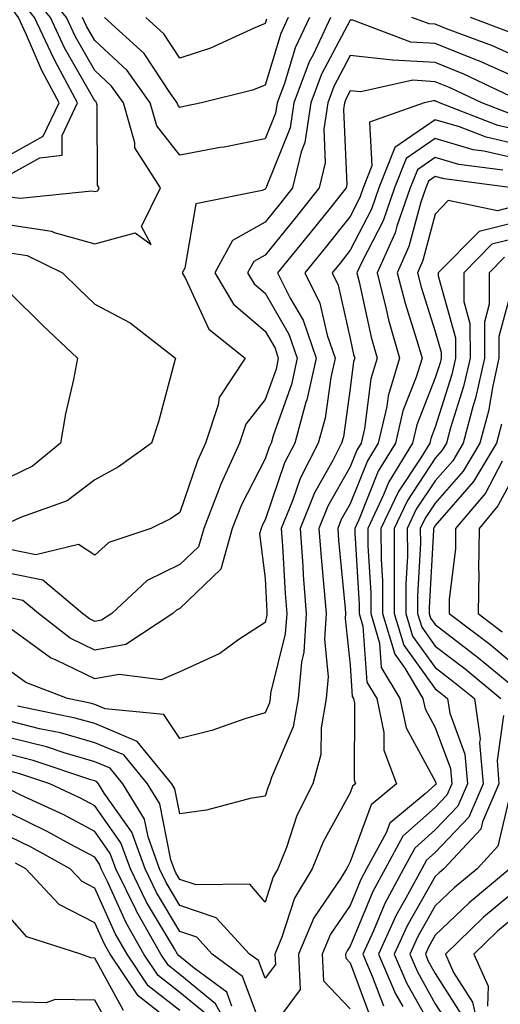
# Model space of a CAD drawing. Units: inches. Extents: x 1021283 to 1023923, y 7226618 to 7229258.
# Drawn here: x 1022209 to 1022266, y 7229026 to 7229142 of the extents above; entities that cross this region are included whole.
import ezdxf

# ---------------------------------------------------------------- set-up
doc = ezdxf.new("R2010")
doc.units = ezdxf.units.IN
doc.header["$MEASUREMENT"] = 0
doc.layers.add('Contour_10217226', color=7, linetype='Continuous', true_color=0x2a7432)

msp = doc.modelspace()

# ---------------------------------------------------------------- linework, layer by layer
at = {"layer": 'Contour_10217226'}
for points in [[(1022208.05, 7229123.48, 3013), (1022211.59, 7229125.45, 3013), (1022214.22, 7229125.75, 3013), (1022214.22, 7229128.08, 3013), (1022216.02, 7229131.92, 3013), (1022213.67, 7229136.3, 3013), (1022213.23, 7229137.1, 3013), (1022210.98, 7229141.92, 3013), (1022209.67, 7229143.53, 3013), (1022208.05, 7229145.38, 3013), (1022203.89, 7229147.77, 3013), (1022200.65, 7229151.92, 3013), (1022198.83, 7229152.7, 3013), (1022198.05, 7229153.15, 3013), (1022196.98, 7229152.99, 3013), (1022193.87, 7229151.92, 3013), (1022194.32, 7229148.2, 3013), (1022193.62, 7229146.35, 3013), (1022193.83, 7229141.92, 3013), (1022195, 7229138.86, 3013), (1022198.05, 7229133.7, 3013), (1022199.26, 7229133.14, 3013), (1022199.44, 7229131.92, 3013), (1022203.23, 7229127.11, 3013)], [(1022208.05, 7229125.78, 3014), (1022212, 7229127.97, 3014), (1022213.85, 7229131.92, 3014), (1022211.82, 7229135.7, 3014), (1022210, 7229139.97, 3014), (1022209.1, 7229141.92, 3014), (1022208.64, 7229142.5, 3014), (1022208.05, 7229143.16, 3014), (1022205.14, 7229144.83, 3014), (1022202.11, 7229145.99, 3014), (1022198.42, 7229151.55, 3014), (1022198.13, 7229151.92, 3014), (1022198.05, 7229151.96, 3014), (1022198.01, 7229151.95, 3014), (1022197.91, 7229151.92, 3014), (1022197.93, 7229151.8, 3014), (1022195.24, 7229144.74, 3014), (1022195.35, 7229141.92, 3014), (1022196.1, 7229139.98, 3014), (1022198.05, 7229136.68, 3014), (1022201.31, 7229135.18, 3014), (1022201.78, 7229131.92, 3014), (1022204.53, 7229128.41, 3014)]]:
    msp.add_polyline3d(points, close=True, dxfattribs=at)
for points in [[(1022208.05, 7229117.58, 3011), (1022212.97, 7229116.84, 3011), (1022213.28, 7229116.69, 3011), (1022218.05, 7229115.34, 3011), (1022222.78, 7229116.65, 3011), (1022224.69, 7229115.27, 3011), (1022223.52, 7229117.39, 3011), (1022225.76, 7229121.92, 3011), (1022222.74, 7229126.62, 3011), (1022222.74, 7229127.22, 3011), (1022221.43, 7229131.92, 3011), (1022220, 7229133.88, 3011), (1022218.05, 7229135.69, 3011), (1022215.78, 7229139.65, 3011), (1022214.73, 7229141.92, 3011), (1022211.74, 7229145.6, 3011), (1022208.05, 7229149.82, 3011)], [(1022208.05, 7229120.88, 3012), (1022209.28, 7229120.69, 3012), (1022217.72, 7229121.58, 3012), (1022218.05, 7229121.48, 3012), (1022218.4, 7229121.58, 3012), (1022218.56, 7229121.92, 3012), (1022218.36, 7229122.23, 3012), (1022218.34, 7229131.63, 3012), (1022218.26, 7229131.92, 3012), (1022218.17, 7229132.05, 3012), (1022218.05, 7229132.15, 3012), (1022214.5, 7229138.38, 3012), (1022212.85, 7229141.92, 3012), (1022210.71, 7229144.57, 3012), (1022208.05, 7229147.59, 3012)], [(1022245.75, 7229141.92, 3011), (1022243.69, 7229137.56, 3011), (1022243.25, 7229136.72, 3011), (1022241.45, 7229131.92, 3011), (1022241, 7229128.96, 3011), (1022238.21, 7229122.07, 3011), (1022238.17, 7229121.92, 3011), (1022238.11, 7229121.85, 3011), (1022238.05, 7229121.77, 3011), (1022237.72, 7229121.6, 3011), (1022229.92, 7229120.05, 3011), (1022228.62, 7229112.48, 3011), (1022228.3, 7229111.92, 3011), (1022228.69, 7229111.28, 3011), (1022231.45, 7229105.32, 3011), (1022235.73, 7229101.92, 3011), (1022232.66, 7229097.31, 3011), (1022232.56, 7229096.43, 3011), (1022231.06, 7229091.92, 3011), (1022230.1, 7229089.87, 3011), (1022228.05, 7229083.79, 3011), (1022226.94, 7229083.03, 3011), (1022224.65, 7229081.92, 3011), (1022219.71, 7229080.26, 3011), (1022218.05, 7229078.76, 3011), (1022216.14, 7229080.02, 3011), (1022211.14, 7229078.83, 3011), (1022208.05, 7229079.44, 3011)], [(1022268.05, 7229134.63, 3012), (1022263.15, 7229136.82, 3012), (1022263.01, 7229136.89, 3012), (1022258.05, 7229138.88, 3012), (1022255.18, 7229139.05, 3012), (1022248.38, 7229141.6, 3012), (1022248.05, 7229141.63, 3012), (1022244.69, 7229135.28, 3012), (1022243.42, 7229131.92, 3012), (1022242.74, 7229127.24, 3012), (1022242.29, 7229126.16, 3012), (1022241.29, 7229121.92, 3012), (1022239.87, 7229120.11, 3012), (1022238.05, 7229117.89, 3012), (1022234.22, 7229115.75, 3012), (1022232.15, 7229111.92, 3012), (1022234.36, 7229108.24, 3012), (1022238.05, 7229105.07, 3012), (1022239.22, 7229103.09, 3012), (1022239.61, 7229101.92, 3012), (1022239.34, 7229100.63, 3012), (1022238.05, 7229097.05, 3012), (1022235.8, 7229094.16, 3012), (1022235.06, 7229091.92, 3012), (1022232.84, 7229087.13, 3012), (1022232.62, 7229086.5, 3012), (1022230.84, 7229081.92, 3012), (1022230.22, 7229079.75, 3012), (1022228.05, 7229077.66, 3012), (1022224.2, 7229075.78, 3012), (1022220.06, 7229071.92, 3012), (1022218.85, 7229071.13, 3012), (1022218.05, 7229070.97, 3012), (1022217.42, 7229071.29, 3012), (1022216.6, 7229071.92, 3012), (1022211.96, 7229075.84, 3012), (1022208.05, 7229076.61, 3012)], [(1022243.26, 7229141.92, 3010), (1022241.59, 7229138.38, 3010), (1022240.32, 7229134.18, 3010), (1022239.46, 7229131.92, 3010), (1022239.28, 7229130.69, 3010), (1022238.05, 7229127.67, 3010), (1022233.25, 7229126.71, 3010), (1022232.76, 7229126.64, 3010), (1022228.05, 7229125.76, 3010), (1022225.34, 7229129.21, 3010), (1022224.57, 7229131.92, 3010), (1022221.84, 7229135.72, 3010), (1022218.05, 7229139.21, 3010), (1022217.07, 7229140.93, 3010), (1022216.6, 7229141.92, 3010)], [(1022240.78, 7229141.92, 3009), (1022239.91, 7229140.06, 3009), (1022238.05, 7229133.99, 3009), (1022236.57, 7229133.39, 3009), (1022230.59, 7229131.92, 3009), (1022228.52, 7229131.46, 3009), (1022228.05, 7229131.37, 3009), (1022227.82, 7229131.68, 3009), (1022227.74, 7229131.92, 3009), (1022226.94, 7229133.02, 3009), (1022223.85, 7229137.71, 3009), (1022219.18, 7229141.92, 3009)], [(1022238.23, 7229141.75, 3008), (1022238.05, 7229141.21, 3008), (1022236.86, 7229140.73, 3008), (1022231.66, 7229138.31, 3008), (1022228.05, 7229137.14, 3008), (1022226.16, 7229140.02, 3008), (1022224.05, 7229141.92, 3008)], [(1022273.66, 7229141.92, 3011), (1022272.39, 7229137.58, 3011), (1022268.05, 7229137.13, 3011), (1022264.75, 7229138.61, 3011), (1022259.38, 7229140.59, 3011), (1022258.05, 7229141.13, 3011), (1022257.31, 7229141.17, 3011), (1022255.3, 7229141.92, 3011)], [(1022270.73, 7229141.92, 3010), (1022270.12, 7229139.85, 3010), (1022268.05, 7229139.63, 3010), (1022266.47, 7229140.34, 3010), (1022262.19, 7229141.92, 3010)], [(1022267.66, 7229132.31, 3013), (1022261.41, 7229135.28, 3013), (1022258.05, 7229136.64, 3013), (1022253.05, 7229136.93, 3013), (1022253.03, 7229136.93, 3013), (1022248.05, 7229137.48, 3013), (1022246.14, 7229133.84, 3013), (1022245.41, 7229131.92, 3013), (1022244.94, 7229128.81, 3013), (1022245.12, 7229124.86, 3013), (1022244.42, 7229121.92, 3013), (1022241.6, 7229118.37, 3013), (1022238.05, 7229114, 3013), (1022236.72, 7229113.26, 3013), (1022235.98, 7229111.92, 3013), (1022236.76, 7229110.63, 3013), (1022238.05, 7229109.53, 3013), (1022240.86, 7229104.73, 3013), (1022241.84, 7229101.92, 3013), (1022241.16, 7229098.82, 3013), (1022239.03, 7229092.9, 3013), (1022238.75, 7229091.92, 3013), (1022238.52, 7229091.45, 3013), (1022238.05, 7229090.09, 3013), (1022235.3, 7229084.68, 3013), (1022234.2, 7229081.92, 3013), (1022232.84, 7229077.13, 3013), (1022228.05, 7229072.52, 3013), (1022227.64, 7229072.32, 3013), (1022227.21, 7229071.92, 3013), (1022221.68, 7229068.29, 3013), (1022218.05, 7229067.6, 3013), (1022215.16, 7229069.02, 3013), (1022211.43, 7229071.92, 3013), (1022209.59, 7229073.46, 3013), (1022208.05, 7229073.78, 3013)], [(1022266.78, 7229130.65, 3014), (1022263.52, 7229131.92, 3014), (1022259.81, 7229133.68, 3014), (1022258.05, 7229134.39, 3014), (1022255.43, 7229134.55, 3014), (1022249.32, 7229133.18, 3014), (1022248.05, 7229133.32, 3014), (1022247.56, 7229132.41, 3014), (1022247.39, 7229131.92, 3014), (1022247.27, 7229131.14, 3014), (1022247.66, 7229122.32, 3014), (1022247.56, 7229121.92, 3014), (1022245.65, 7229119.51, 3014), (1022243.34, 7229116.62, 3014), (1022239.53, 7229111.92, 3014), (1022241, 7229108.98, 3014), (1022242.52, 7229106.38, 3014), (1022244.07, 7229101.92, 3014), (1022242.95, 7229097.01, 3014), (1022242.85, 7229096.73, 3014), (1022241.53, 7229091.92, 3014), (1022240.35, 7229089.63, 3014), (1022238.05, 7229082.92, 3014), (1022237.72, 7229082.25, 3014), (1022237.58, 7229081.92, 3014), (1022237.39, 7229081.27, 3014), (1022238.05, 7229076.03, 3014), (1022238.26, 7229072.13, 3014), (1022238.26, 7229071.71, 3014), (1022238.05, 7229070.87, 3014), (1022234.98, 7229068.86, 3014), (1022232.72, 7229067.24, 3014), (1022228.05, 7229065.07, 3014), (1022225.84, 7229064.12, 3014), (1022220.9, 7229064.77, 3014), (1022218.05, 7229064.23, 3014), (1022213.52, 7229066.45, 3014), (1022212.85, 7229066.71, 3014), (1022208.05, 7229070.19, 3014)], [(1022268.05, 7229128.65, 3015), (1022265.39, 7229129.25, 3015), (1022258.54, 7229131.92, 3015), (1022258.21, 7229132.08, 3015), (1022258.05, 7229132.14, 3015), (1022257.82, 7229132.15, 3015), (1022256.74, 7229131.92, 3015), (1022250.32, 7229129.65, 3015), (1022250.61, 7229124.49, 3015), (1022249.59, 7229121.92, 3015), (1022249.2, 7229120.78, 3015), (1022248.05, 7229118.56, 3015), (1022245.12, 7229114.86, 3015), (1022242.72, 7229111.92, 3015), (1022244.5, 7229108.37, 3015), (1022245.34, 7229104.63, 3015), (1022246.27, 7229101.92, 3015), (1022245.76, 7229099.63, 3015), (1022245.1, 7229094.86, 3015), (1022244.3, 7229091.92, 3015), (1022242.17, 7229087.79, 3015), (1022241.27, 7229085.14, 3015), (1022239.94, 7229081.92, 3015), (1022240.1, 7229079.87, 3015), (1022240.41, 7229074.27, 3015), (1022240.59, 7229071.92, 3015), (1022240.43, 7229069.54, 3015), (1022238.69, 7229062.56, 3015), (1022238.64, 7229061.92, 3015), (1022238.56, 7229061.42, 3015), (1022238.05, 7229060.25, 3015), (1022235.69, 7229059.56, 3015), (1022231.8, 7229058.18, 3015), (1022228.05, 7229057.25, 3015), (1022226.16, 7229060.04, 3015), (1022219.26, 7229060.71, 3015), (1022218.05, 7229061.22, 3015), (1022217.5, 7229061.37, 3015), (1022214.83, 7229061.92, 3015), (1022209.94, 7229063.82, 3015), (1022208.05, 7229065.2, 3015)], [(1022268.05, 7229126.94, 3016), (1022264.01, 7229127.87, 3016), (1022260.9, 7229129.08, 3016), (1022258.05, 7229129.92, 3016), (1022253.3, 7229126.66, 3016), (1022251.43, 7229121.92, 3016), (1022250.55, 7229119.41, 3016), (1022248.05, 7229114.58, 3016), (1022246.88, 7229113.09, 3016), (1022245.92, 7229111.92, 3016), (1022246.62, 7229110.49, 3016), (1022248.05, 7229104.22, 3016), (1022248.46, 7229102.33, 3016), (1022248.58, 7229101.92, 3016), (1022248.46, 7229101.52, 3016), (1022248.05, 7229098.35, 3016), (1022247.27, 7229092.69, 3016), (1022247.05, 7229091.92, 3016), (1022246.02, 7229089.89, 3016), (1022243.87, 7229086.1, 3016), (1022242.17, 7229081.92, 3016), (1022242.48, 7229077.48, 3016), (1022242.54, 7229076.42, 3016), (1022242.89, 7229071.92, 3016), (1022242.62, 7229067.36, 3016), (1022242.33, 7229066.19, 3016), (1022241.94, 7229061.92, 3016), (1022241.35, 7229058.62, 3016), (1022238.79, 7229052.66, 3016), (1022238.58, 7229051.92, 3016), (1022238.4, 7229051.56, 3016), (1022238.05, 7229050.47, 3016), (1022236.31, 7229050.18, 3016), (1022231.16, 7229048.81, 3016), (1022228.05, 7229048.39, 3016), (1022227.46, 7229051.34, 3016), (1022227.11, 7229051.92, 3016), (1022223.01, 7229056.89, 3016), (1022218.05, 7229058.98, 3016), (1022215.76, 7229059.63, 3016), (1022208.95, 7229061.02, 3016)], [(1022268.05, 7229125.23, 3017), (1022263.75, 7229126.22, 3017), (1022262.5, 7229126.37, 3017), (1022258.05, 7229127.7, 3017), (1022254.63, 7229125.35, 3017), (1022253.26, 7229121.92, 3017), (1022251.92, 7229118.05, 3017), (1022249.5, 7229113.36, 3017), (1022248.85, 7229111.92, 3017), (1022249.12, 7229110.86, 3017), (1022250.51, 7229104.38, 3017), (1022251.21, 7229101.92, 3017), (1022250.47, 7229099.49, 3017), (1022249.73, 7229093.6, 3017), (1022249.34, 7229091.92, 3017), (1022248.85, 7229091.12, 3017), (1022248.05, 7229089.14, 3017), (1022245.43, 7229084.53, 3017), (1022244.38, 7229081.92, 3017), (1022244.63, 7229078.5, 3017), (1022244.96, 7229075, 3017), (1022245.22, 7229071.92, 3017), (1022245.02, 7229068.89, 3017), (1022245.47, 7229064.5, 3017), (1022245.24, 7229061.92, 3017), (1022244.63, 7229058.49, 3017), (1022244.61, 7229055.37, 3017), (1022243.66, 7229051.92, 3017), (1022241.78, 7229048.18, 3017), (1022240.57, 7229044.43, 3017), (1022239.57, 7229041.92, 3017), (1022238.99, 7229040.98, 3017), (1022238.05, 7229038.02, 3017), (1022236.25, 7229040.12, 3017), (1022229.94, 7229040.04, 3017), (1022228.05, 7229040.68, 3017), (1022227.58, 7229041.45, 3017), (1022227.37, 7229041.92, 3017), (1022226.98, 7229043, 3017), (1022225.69, 7229049.55, 3017), (1022224.24, 7229051.92, 3017), (1022221.45, 7229055.31, 3017), (1022218.05, 7229056.73, 3017), (1022214.03, 7229057.9, 3017), (1022211.57, 7229058.39, 3017), (1022208.05, 7229059.28, 3017)], [(1022265.98, 7229124, 3018), (1022260.8, 7229124.66, 3018), (1022258.05, 7229125.48, 3018), (1022255.94, 7229124.03, 3018), (1022255.1, 7229121.92, 3018), (1022253.54, 7229117.41, 3018), (1022253.32, 7229116.64, 3018), (1022251.21, 7229111.92, 3018), (1022252.29, 7229107.67, 3018), (1022252.56, 7229106.43, 3018), (1022253.85, 7229101.92, 3018), (1022252.5, 7229097.47, 3018), (1022252.35, 7229096.22, 3018), (1022251.35, 7229091.92, 3018), (1022250.1, 7229089.87, 3018), (1022248.05, 7229084.8, 3018), (1022247.01, 7229082.96, 3018), (1022246.59, 7229081.92, 3018), (1022246.68, 7229080.55, 3018), (1022247.48, 7229072.5, 3018), (1022247.52, 7229071.92, 3018), (1022247.48, 7229071.35, 3018), (1022248.05, 7229065.86, 3018), (1022248.3, 7229062.17, 3018), (1022248.46, 7229061.92, 3018), (1022248.56, 7229061.4, 3018), (1022248.52, 7229052.38, 3018), (1022248.69, 7229051.92, 3018), (1022248.34, 7229051.63, 3018), (1022248.05, 7229050.85, 3018), (1022244.87, 7229045.11, 3018), (1022243.6, 7229041.92, 3018), (1022241.49, 7229038.48, 3018), (1022240.04, 7229033.9, 3018), (1022239.2, 7229031.92, 3018), (1022239.26, 7229030.71, 3018), (1022238.05, 7229029.09, 3018), (1022237.29, 7229031.15, 3018), (1022236.23, 7229031.92, 3018), (1022232.29, 7229036.17, 3018), (1022228.05, 7229037.62, 3018), (1022226.43, 7229040.31, 3018), (1022225.65, 7229041.92, 3018), (1022224.3, 7229045.67, 3018), (1022223.89, 7229047.76, 3018), (1022221.35, 7229051.92, 3018), (1022219.87, 7229053.74, 3018), (1022218.05, 7229054.5, 3018), (1022214.44, 7229055.54, 3018), (1022212.37, 7229056.24, 3018), (1022208.05, 7229057.33, 3018)], [(1022267.09, 7229121.92, 3019), (1022259.09, 7229122.96, 3019), (1022258.05, 7229123.27, 3019), (1022257.25, 7229122.71, 3019), (1022256.94, 7229121.92, 3019), (1022256.35, 7229120.22, 3019), (1022254.96, 7229115.01, 3019), (1022253.58, 7229111.92, 3019), (1022254.5, 7229108.37, 3019), (1022255.86, 7229104.11, 3019), (1022256.49, 7229101.92, 3019), (1022255.8, 7229099.67, 3019), (1022254.24, 7229095.73, 3019), (1022253.36, 7229091.92, 3019), (1022251.35, 7229088.63, 3019), (1022249.05, 7229082.91, 3019), (1022248.58, 7229081.92, 3019), (1022248.58, 7229081.4, 3019), (1022249.1, 7229072.97, 3019), (1022249.1, 7229071.92, 3019), (1022249.55, 7229070.42, 3019), (1022250, 7229063.87, 3019), (1022251.17, 7229061.92, 3019), (1022252.01, 7229057.96, 3019), (1022252, 7229055.87, 3019), (1022253.5, 7229051.92, 3019), (1022250.51, 7229049.46, 3019), (1022248.05, 7229042.76, 3019), (1022247.76, 7229042.22, 3019), (1022247.62, 7229041.92, 3019), (1022246.96, 7229040.83, 3019), (1022243.77, 7229036.19, 3019), (1022241.98, 7229031.92, 3019), (1022242.19, 7229027.77, 3019), (1022238.05, 7229022.21, 3019), (1022235.41, 7229029.29, 3019), (1022231.84, 7229031.92, 3019), (1022230.02, 7229033.89, 3019), (1022228.05, 7229034.57, 3019), (1022225.3, 7229039.16, 3019), (1022223.95, 7229041.92, 3019), (1022222.39, 7229046.25, 3019), (1022219.14, 7229050.83, 3019), (1022218.48, 7229051.92, 3019), (1022218.28, 7229052.15, 3019), (1022218.05, 7229052.25, 3019), (1022217.58, 7229052.39, 3019), (1022210.8, 7229054.67, 3019), (1022208.05, 7229055.37, 3019)], [(1022268.05, 7229119.92, 3020), (1022265.35, 7229119.23, 3020), (1022259.55, 7229120.42, 3020), (1022258.05, 7229118.83, 3020), (1022256.6, 7229113.37, 3020), (1022255.96, 7229111.92, 3020), (1022256.39, 7229110.25, 3020), (1022258.05, 7229105.05, 3020), (1022258.73, 7229102.6, 3020), (1022258.73, 7229101.92, 3020), (1022258.62, 7229101.36, 3020), (1022258.05, 7229099.59, 3020), (1022255.88, 7229094.09, 3020), (1022255.37, 7229091.92, 3020), (1022252.58, 7229087.38, 3020), (1022251.98, 7229085.84, 3020), (1022250.12, 7229081.92, 3020), (1022250.12, 7229079.85, 3020), (1022250.47, 7229074.34, 3020), (1022250.47, 7229071.92, 3020), (1022251.51, 7229068.45, 3020), (1022251.7, 7229065.58, 3020), (1022253.87, 7229061.92, 3020), (1022254.61, 7229058.48, 3020), (1022258.05, 7229052.24, 3020), (1022258.13, 7229052.01, 3020), (1022258.15, 7229051.92, 3020), (1022258.11, 7229051.85, 3020), (1022258.05, 7229051.78, 3020), (1022256.86, 7229050.74, 3020), (1022252.7, 7229047.28, 3020), (1022252.27, 7229046.15, 3020), (1022249.98, 7229041.92, 3020), (1022249.3, 7229040.66, 3020), (1022248.05, 7229037.62, 3020), (1022245.73, 7229034.24, 3020), (1022244.75, 7229031.92, 3020), (1022244.92, 7229028.79, 3020), (1022248.05, 7229025.49, 3020)], [(1022268.05, 7229118.02, 3021), (1022263.19, 7229116.79, 3021), (1022258.4, 7229111.92, 3021), (1022258.4, 7229111.57, 3021), (1022260.43, 7229104.29, 3021), (1022260.43, 7229101.92, 3021), (1022259.98, 7229099.98, 3021), (1022258.05, 7229093.8, 3021), (1022257.52, 7229092.46, 3021), (1022257.39, 7229091.92, 3021), (1022256.35, 7229090.21, 3021), (1022253.71, 7229086.26, 3021), (1022251.66, 7229081.92, 3021), (1022251.68, 7229078.3, 3021), (1022251.84, 7229075.71, 3021), (1022251.86, 7229071.92, 3021), (1022253.28, 7229067.14, 3021), (1022254.48, 7229065.49, 3021), (1022256.59, 7229061.92, 3021), (1022256.84, 7229060.72, 3021), (1022258.05, 7229058.54, 3021), (1022259.83, 7229053.71, 3021), (1022259.98, 7229051.92, 3021), (1022259.4, 7229050.57, 3021), (1022258.05, 7229049.15, 3021), (1022254.22, 7229045.75, 3021), (1022252.15, 7229041.92, 3021), (1022250.71, 7229039.26, 3021), (1022248.05, 7229032.84, 3021), (1022247.68, 7229032.29, 3021), (1022247.52, 7229031.92, 3021), (1022247.54, 7229031.42, 3021), (1022248.05, 7229030.89, 3021), (1022250.49, 7229024.36, 3021)], [(1022268.05, 7229116.14, 3022), (1022264.69, 7229115.29, 3022), (1022261.39, 7229111.92, 3022), (1022261.39, 7229108.57, 3022), (1022262.11, 7229105.98, 3022), (1022262.13, 7229101.92, 3022), (1022261.37, 7229098.6, 3022), (1022259.85, 7229093.71, 3022), (1022259.38, 7229091.92, 3022), (1022258.87, 7229091.1, 3022), (1022258.05, 7229090.15, 3022), (1022254.77, 7229085.21, 3022), (1022253.21, 7229081.92, 3022), (1022253.23, 7229077.1, 3022), (1022253.21, 7229076.76, 3022), (1022253.23, 7229071.92, 3022), (1022254.34, 7229068.2, 3022), (1022258.05, 7229063.08, 3022), (1022258.71, 7229062.57, 3022), (1022259.5, 7229061.92, 3022), (1022259.75, 7229060.21, 3022), (1022261.53, 7229055.41, 3022), (1022261.84, 7229051.92, 3022), (1022260.69, 7229049.28, 3022), (1022258.05, 7229046.5, 3022), (1022255.63, 7229044.35, 3022), (1022254.3, 7229041.92, 3022), (1022252.11, 7229037.86, 3022), (1022250.78, 7229034.65, 3022), (1022249.53, 7229031.92, 3022), (1022250.65, 7229029.32, 3022), (1022251.96, 7229025.83, 3022)], [(1022208.05, 7229114.3, 3010), (1022210.12, 7229113.99, 3010), (1022214.26, 7229111.92, 3010), (1022216.17, 7229110.05, 3010), (1022218.05, 7229108.27, 3010), (1022222.19, 7229106.05, 3010), (1022227.54, 7229101.92, 3010), (1022227.33, 7229101.2, 3010), (1022225.53, 7229094.44, 3010), (1022224.73, 7229091.92, 3010), (1022220.84, 7229089.14, 3010), (1022218.05, 7229087.63, 3010), (1022214.81, 7229085.16, 3010), (1022209.34, 7229083.2, 3010), (1022208.05, 7229082.59, 3010)], [(1022266.19, 7229113.79, 3023), (1022264.36, 7229111.92, 3023), (1022264.38, 7229108.25, 3023), (1022263.81, 7229106.16, 3023), (1022263.83, 7229101.92, 3023), (1022262.76, 7229097.21, 3023), (1022262.48, 7229096.36, 3023), (1022261.33, 7229091.92, 3023), (1022260.1, 7229089.87, 3023), (1022258.05, 7229087.52, 3023), (1022255.8, 7229084.16, 3023), (1022254.75, 7229081.92, 3023), (1022254.77, 7229078.64, 3023), (1022254.57, 7229075.39, 3023), (1022254.59, 7229071.92, 3023), (1022255.39, 7229069.25, 3023), (1022258.05, 7229065.59, 3023), (1022260.12, 7229063.99, 3023), (1022262.64, 7229061.92, 3023), (1022263.34, 7229057.21, 3023), (1022263.26, 7229056.71, 3023), (1022263.69, 7229051.92, 3023), (1022261.98, 7229048, 3023), (1022258.05, 7229043.86, 3023), (1022257.01, 7229042.96, 3023), (1022256.47, 7229041.92, 3023), (1022254.59, 7229038.47, 3023), (1022253.46, 7229036.5, 3023), (1022251.37, 7229031.92, 3023), (1022253.38, 7229027.24, 3023), (1022254.22, 7229025.75, 3023)], [(1022267.35, 7229111.22, 3024), (1022265.51, 7229104.46, 3024), (1022265.51, 7229101.92, 3024), (1022264.79, 7229098.65, 3024), (1022264.28, 7229095.7, 3024), (1022263.28, 7229091.92, 3024), (1022261.31, 7229088.65, 3024), (1022258.05, 7229084.89, 3024), (1022256.86, 7229083.11, 3024), (1022256.29, 7229081.92, 3024), (1022256.31, 7229080.17, 3024), (1022255.96, 7229074.01, 3024), (1022255.96, 7229071.92, 3024), (1022256.45, 7229070.31, 3024), (1022258.05, 7229068.1, 3024), (1022261.55, 7229065.42, 3024), (1022265.76, 7229061.92, 3024)], [(1022208.05, 7229109.58, 3009), (1022211.92, 7229105.79, 3009), (1022216.02, 7229101.92, 3009), (1022215.53, 7229099.41, 3009), (1022214.61, 7229095.36, 3009), (1022214.03, 7229091.92, 3009), (1022210.75, 7229089.22, 3009), (1022208.05, 7229087.95, 3009)], [(1022265.82, 7229094.15, 3025), (1022265.24, 7229091.92, 3025), (1022262.54, 7229087.43, 3025), (1022258.05, 7229082.26, 3025), (1022257.91, 7229082.06, 3025), (1022257.85, 7229081.92, 3025), (1022257.85, 7229081.71, 3025), (1022257.33, 7229072.64, 3025), (1022257.33, 7229071.92, 3025), (1022257.5, 7229071.36, 3025), (1022258.05, 7229070.61, 3025), (1022262.95, 7229066.83, 3025), (1022264.01, 7229065.97, 3025), (1022268.05, 7229062.64, 3025)], [(1022265.92, 7229089.8, 3026), (1022263.93, 7229086.05, 3026), (1022260.43, 7229081.92, 3026), (1022260.41, 7229079.56, 3026), (1022259.69, 7229073.56, 3026), (1022259.67, 7229071.92, 3026), (1022264.44, 7229068.3, 3026), (1022268.05, 7229065.32, 3026)], [(1022268.05, 7229089.49, 3027), (1022265.41, 7229084.56, 3027), (1022263.19, 7229081.92, 3027), (1022263.13, 7229077, 3027), (1022263.15, 7229076.82, 3027), (1022263.07, 7229071.92, 3027), (1022265.9, 7229069.77, 3027)], [(1022266.06, 7229059.93, 3024), (1022265.3, 7229054.67, 3024), (1022265.53, 7229051.92, 3024), (1022263.58, 7229047.45, 3024), (1022263.38, 7229046.6, 3024), (1022259.07, 7229041.92, 3024), (1022258.52, 7229041.46, 3024), (1022258.05, 7229041.01, 3024), (1022254.73, 7229035.24, 3024), (1022253.21, 7229031.92, 3024), (1022254.65, 7229028.53, 3024), (1022258.05, 7229022.55, 3024)], [(1022234.16, 7229025.81, 3020), (1022233.56, 7229027.43, 3020), (1022229.71, 7229030.26, 3020), (1022228.05, 7229031.64, 3020), (1022227.89, 7229031.76, 3020), (1022227.78, 7229031.92, 3020), (1022227.42, 7229032.55, 3020), (1022224.14, 7229038.01, 3020), (1022222.23, 7229041.92, 3020), (1022221.12, 7229045, 3020), (1022218.05, 7229049.34, 3020), (1022216.37, 7229050.24, 3020), (1022212.76, 7229051.92, 3020), (1022209.24, 7229053.1, 3020), (1022208.05, 7229053.4, 3020)], [(1022234.53, 7229021.92, 3021), (1022232.21, 7229026.08, 3021), (1022228.05, 7229029.52, 3021), (1022226.7, 7229030.57, 3021), (1022225.8, 7229031.92, 3021), (1022222.99, 7229036.86, 3021), (1022222.89, 7229037.08, 3021), (1022220.53, 7229041.92, 3021), (1022219.87, 7229043.74, 3021), (1022218.05, 7229046.3, 3021), (1022214.4, 7229048.27, 3021), (1022209.36, 7229050.6, 3021), (1022208.05, 7229051.25, 3021)], [(1022266.86, 7229050.74, 3025), (1022265.39, 7229044.58, 3025), (1022262.95, 7229041.92, 3025), (1022260.28, 7229039.7, 3025), (1022258.05, 7229037.57, 3025), (1022255.98, 7229033.99, 3025), (1022255.04, 7229031.92, 3025), (1022255.94, 7229029.81, 3025), (1022258.05, 7229026.09, 3025), (1022259.67, 7229023.53, 3025)], [(1022231.06, 7229024.93, 3022), (1022228.05, 7229027.41, 3022), (1022225.51, 7229029.38, 3022), (1022223.81, 7229031.92, 3022), (1022221.72, 7229035.59, 3022), (1022219.55, 7229040.43, 3022), (1022218.81, 7229041.92, 3022), (1022218.62, 7229042.49, 3022), (1022218.05, 7229043.28, 3022), (1022215.14, 7229044.83, 3022), (1022212.44, 7229046.32, 3022), (1022208.05, 7229048.47, 3022)], [(1022228.05, 7229025.3, 3023), (1022224.32, 7229028.2, 3023), (1022221.84, 7229031.92, 3023), (1022220.45, 7229034.33, 3023), (1022218.05, 7229039.67, 3023), (1022216.57, 7229040.43, 3023), (1022215.16, 7229041.92, 3023), (1022210.59, 7229044.46, 3023), (1022208.05, 7229045.7, 3023)], [(1022228.05, 7229023.18, 3024), (1022223.15, 7229027.01, 3024), (1022219.85, 7229031.92, 3024), (1022219.2, 7229033.06, 3024), (1022218.05, 7229035.6, 3024), (1022213.85, 7229037.73, 3024), (1022209.94, 7229041.92, 3024), (1022208.73, 7229042.6, 3024)], [(1022266.82, 7229041.92, 3026), (1022262.03, 7229037.95, 3026), (1022258.05, 7229034.13, 3026), (1022257.25, 7229032.73, 3026), (1022256.88, 7229031.92, 3026), (1022257.23, 7229031.1, 3026), (1022258.05, 7229029.64, 3026), (1022261.04, 7229024.9, 3026)], [(1022268.05, 7229039.86, 3027), (1022263.73, 7229036.24, 3027), (1022259.24, 7229031.92, 3027), (1022260.2, 7229029.77, 3027), (1022262.41, 7229026.28, 3027), (1022263.38, 7229021.92, 3027)], [(1022221.43, 7229025.3, 3025), (1022218.05, 7229031.45, 3025), (1022217.58, 7229031.46, 3025), (1022216.41, 7229031.92, 3025), (1022210.08, 7229033.95, 3025), (1022208.05, 7229036.23, 3025)], [(1022268.05, 7229036.85, 3028), (1022265.37, 7229034.61, 3028), (1022262.58, 7229031.92, 3028), (1022264.26, 7229028.14, 3028), (1022264.18, 7229025.78, 3028)], [(1022219.69, 7229023.55, 3026), (1022218.05, 7229026.52, 3026), (1022213.4, 7229026.58, 3026), (1022212.33, 7229026.2, 3026), (1022208.05, 7229026.31, 3026)]]:
    msp.add_polyline3d(points, dxfattribs=at)

doc.saveas('drawing.dxf')
